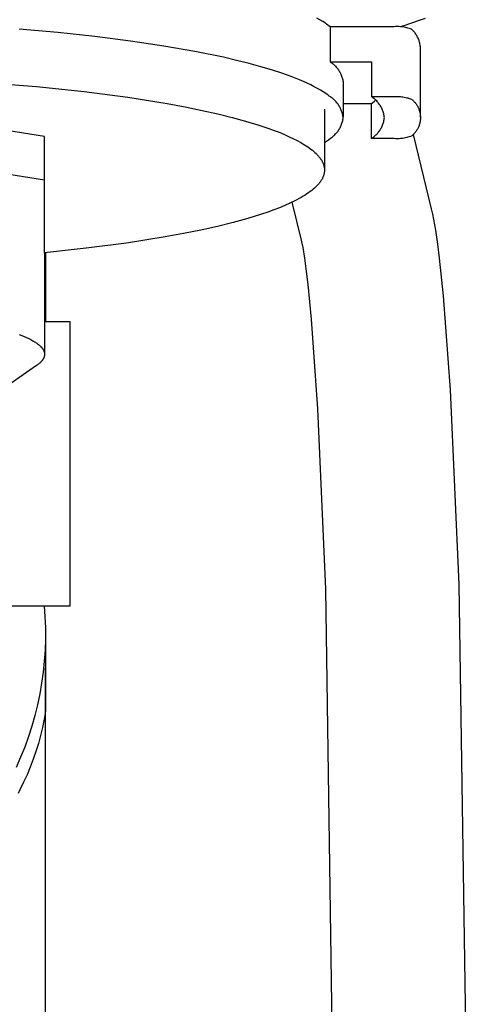
# Model space of a CAD drawing. Units: millimetres. Extents: x -1231 to 439, y -1270 to 860.
# Drawn here: x 403 to 428, y -415 to -359 of the extents above; entities that cross this region are included whole.
import ezdxf

# ---------------------------------------------------------------- set-up
doc = ezdxf.new("R2010")
doc.units = ezdxf.units.MM
doc.header["$MEASUREMENT"] = 0
doc.layers.add('Default', color=7, linetype='Continuous', true_color=0x000000)

msp = doc.modelspace()

# ---------------------------------------------------------------- linework, layer by layer
at = {"layer": 'Default', "color": 7, "true_color": 0xffffff}
for p, q in [((419.416, -359.374), (419.246, -359.278)), ((425.33, -359.29), (424.946, -359.43)), ((419.574, -359.47), (419.416, -359.374)), ((419.722, -359.567), (419.574, -359.47)), ((419.792, -359.615), (419.722, -359.567)), ((419.859, -359.663), (419.792, -359.615)), ((419.924, -359.711), (419.859, -359.663)), ((419.985, -359.759), (419.924, -359.711)), ((423.59, -359.759), (419.985, -359.759)), ((419.985, -359.759), (419.985, -361.728)), ((423.661, -359.754), (423.59, -359.759)), ((423.733, -359.751), (423.661, -359.754)), ((423.805, -359.751), (423.733, -359.751)), ((423.877, -359.753), (423.805, -359.751)), ((423.948, -359.757), (423.877, -359.753)), ((424.136, -359.701), (423.925, -359.768)), ((424.02, -359.764), (423.948, -359.757)), ((424.091, -359.774), (424.02, -359.764)), ((424.162, -359.785), (424.091, -359.774)), ((424.946, -359.43), (424.136, -359.701)), ((424.233, -359.799), (424.162, -359.785)), ((424.303, -359.815), (424.233, -359.799)), ((424.372, -359.834), (424.303, -359.815)), ((424.441, -359.855), (424.372, -359.834)), ((424.509, -359.878), (424.441, -359.855)), ((404.666, -360.086), (402.5, -359.891)), ((406.758, -360.312), (404.666, -360.086)), ((408.754, -360.566), (406.758, -360.312)), ((424.576, -359.904), (424.509, -359.878)), ((424.613, -359.939), (424.576, -359.904)), ((424.65, -359.975), (424.613, -359.939)), ((424.685, -360.012), (424.65, -359.975)), ((424.718, -360.051), (424.685, -360.012)), ((424.751, -360.091), (424.718, -360.051)), ((424.782, -360.131), (424.751, -360.091)), ((424.811, -360.173), (424.782, -360.131)), ((424.839, -360.216), (424.811, -360.173)), ((424.866, -360.26), (424.839, -360.216)), ((424.891, -360.304), (424.866, -360.26)), ((424.915, -360.35), (424.891, -360.304)), ((424.937, -360.396), (424.915, -360.35)), ((424.958, -360.443), (424.937, -360.396)), ((410.636, -360.848), (408.754, -360.566)), ((412.385, -361.155), (410.636, -360.848)), ((424.977, -360.49), (424.958, -360.443)), ((424.994, -360.539), (424.977, -360.49)), ((425.01, -360.587), (424.994, -360.539)), ((425.024, -360.637), (425.01, -360.587)), ((425.036, -360.686), (425.024, -360.637)), ((425.047, -360.736), (425.036, -360.686)), ((425.056, -360.787), (425.047, -360.736)), ((425.063, -360.838), (425.056, -360.787)), ((425.068, -360.888), (425.063, -360.838)), ((425.072, -360.94), (425.068, -360.888)), ((425.072, -364.879), (425.072, -360.94)), ((413.986, -361.483), (412.385, -361.155)), ((414.726, -361.654), (413.986, -361.483)), ((415.426, -361.83), (414.726, -361.654)), ((416.083, -362.009), (415.426, -361.83)), ((416.696, -362.192), (416.083, -362.009)), ((419.985, -361.728), (420.007, -361.746)), ((419.985, -361.728), (422.31, -361.728)), ((420.007, -361.746), (420.052, -361.776)), ((420.052, -361.776), (420.097, -361.807)), ((420.097, -361.807), (420.14, -361.841)), ((420.14, -361.841), (420.181, -361.875)), ((420.181, -361.875), (420.222, -361.911)), ((420.222, -361.911), (420.261, -361.949)), ((420.261, -361.949), (420.3, -361.988)), ((420.3, -361.988), (420.336, -362.028)), ((420.336, -362.028), (420.371, -362.069)), ((420.371, -362.069), (420.405, -362.111)), ((422.31, -361.728), (422.31, -363.698)), ((417.265, -362.377), (416.696, -362.192)), ((417.79, -362.565), (417.265, -362.377)), ((418.271, -362.754), (417.79, -362.565)), ((420.405, -362.111), (420.438, -362.155)), ((420.438, -362.155), (420.468, -362.2)), ((420.468, -362.2), (420.498, -362.246)), ((420.498, -362.246), (420.525, -362.292)), ((420.525, -362.292), (420.551, -362.34)), ((420.551, -362.34), (420.576, -362.389)), ((420.576, -362.389), (420.598, -362.438)), ((420.598, -362.438), (420.619, -362.488)), ((420.619, -362.488), (420.638, -362.539)), ((420.638, -362.539), (420.656, -362.591)), ((420.656, -362.591), (420.671, -362.643)), ((400.612, -362.9), (403.468, -363.134)), ((403.468, -363.134), (406.144, -363.414)), ((418.494, -362.85), (418.271, -362.754)), ((418.706, -362.945), (418.494, -362.85)), ((418.907, -363.041), (418.706, -362.945)), ((419.097, -363.138), (418.907, -363.041)), ((419.276, -363.234), (419.097, -363.138)), ((420.671, -362.643), (420.685, -362.695)), ((420.685, -362.695), (420.697, -362.748)), ((420.697, -362.748), (420.707, -362.802)), ((420.707, -362.802), (420.716, -362.855)), ((420.716, -362.855), (420.722, -362.909)), ((420.722, -362.909), (420.722, -364.842)), ((406.144, -363.414), (408.605, -363.735)), ((408.605, -363.735), (410.824, -364.089)), ((419.444, -363.33), (419.276, -363.234)), ((419.601, -363.427), (419.444, -363.33)), ((419.747, -363.523), (419.601, -363.427)), ((419.816, -363.571), (419.747, -363.523)), ((419.882, -363.619), (419.816, -363.571)), ((419.946, -363.667), (419.882, -363.619)), ((420.007, -363.715), (419.946, -363.667)), ((420.052, -363.745), (420.007, -363.715)), ((422.356, -363.728), (422.31, -363.698)), ((422.31, -363.698), (423.59, -363.698)), ((422.402, -363.76), (422.356, -363.728)), ((423.59, -363.698), (423.661, -363.693)), ((423.661, -363.693), (423.733, -363.69)), ((423.733, -363.69), (423.805, -363.69)), ((423.805, -363.69), (423.877, -363.692)), ((423.877, -363.692), (423.948, -363.697)), ((423.948, -363.697), (424.02, -363.704)), ((424.02, -363.704), (424.091, -363.713)), ((424.091, -363.713), (424.162, -363.724)), ((424.162, -363.724), (424.233, -363.738)), ((424.233, -363.738), (424.303, -363.755)), ((410.824, -364.089), (411.838, -364.276)), ((411.838, -364.276), (412.786, -364.469)), ((420.097, -363.777), (420.052, -363.745)), ((420.14, -363.81), (420.097, -363.777)), ((420.181, -363.845), (420.14, -363.81)), ((420.222, -363.881), (420.181, -363.845)), ((420.261, -363.918), (420.222, -363.881)), ((420.3, -363.957), (420.261, -363.918)), ((420.336, -363.997), (420.3, -363.957)), ((420.371, -364.039), (420.336, -363.997)), ((420.405, -364.081), (420.371, -364.039)), ((420.438, -364.125), (420.405, -364.081)), ((420.468, -364.169), (420.438, -364.125)), ((420.498, -364.215), (420.468, -364.169)), ((420.525, -364.262), (420.498, -364.215)), ((420.551, -364.31), (420.525, -364.262)), ((420.722, -364.09), (422.31, -364.09)), ((422.31, -364.09), (422.387, -364.027)), ((422.31, -366.06), (422.31, -364.09)), ((422.387, -364.027), (422.463, -363.962)), ((422.446, -363.793), (422.402, -363.76)), ((422.489, -363.828), (422.446, -363.793)), ((422.463, -363.962), (422.536, -363.894)), ((422.531, -363.865), (422.489, -363.828)), ((422.571, -363.903), (422.531, -363.865)), ((422.61, -363.942), (422.571, -363.903)), ((422.648, -363.982), (422.61, -363.942)), ((422.684, -364.024), (422.648, -363.982)), ((422.719, -364.067), (422.684, -364.024)), ((422.753, -364.112), (422.719, -364.067)), ((422.784, -364.157), (422.753, -364.112)), ((422.815, -364.203), (422.784, -364.157)), ((422.843, -364.251), (422.815, -364.203)), ((422.87, -364.299), (422.843, -364.251)), ((424.303, -363.755), (424.372, -363.773)), ((424.372, -363.773), (424.441, -363.794)), ((424.441, -363.794), (424.509, -363.817)), ((424.509, -363.817), (424.576, -363.843)), ((424.576, -363.843), (424.611, -363.872)), ((424.611, -363.872), (424.645, -363.903)), ((424.645, -363.903), (424.678, -363.934)), ((424.678, -363.934), (424.71, -363.967)), ((424.71, -363.967), (424.741, -364.001)), ((424.741, -364.001), (424.77, -364.035)), ((424.77, -364.035), (424.799, -364.071)), ((424.799, -364.071), (424.826, -364.108)), ((424.826, -364.108), (424.852, -364.146)), ((424.852, -364.146), (424.876, -364.184)), ((424.876, -364.184), (424.899, -364.223)), ((424.899, -364.223), (424.921, -364.264)), ((424.921, -364.264), (424.942, -364.304)), ((412.786, -364.469), (413.668, -364.666)), ((413.668, -364.666), (414.482, -364.867)), ((419.672, -364.4), (419.672, -367.813)), ((420.576, -364.358), (420.551, -364.31)), ((420.598, -364.408), (420.576, -364.358)), ((420.619, -364.458), (420.598, -364.408)), ((420.638, -364.509), (420.619, -364.458)), ((420.656, -364.56), (420.638, -364.509)), ((420.671, -364.612), (420.656, -364.56)), ((420.685, -364.665), (420.671, -364.612)), ((420.697, -364.718), (420.685, -364.665)), ((420.707, -364.771), (420.697, -364.718)), ((420.716, -364.825), (420.707, -364.771)), ((420.722, -364.879), (420.716, -364.825)), ((422.895, -364.349), (422.87, -364.299)), ((422.918, -364.399), (422.895, -364.349)), ((422.94, -364.45), (422.918, -364.399)), ((422.96, -364.502), (422.94, -364.45)), ((422.978, -364.554), (422.96, -364.502)), ((422.994, -364.607), (422.978, -364.554)), ((423.008, -364.661), (422.994, -364.607)), ((423.021, -364.715), (423.008, -364.661)), ((423.031, -364.769), (423.021, -364.715)), ((423.04, -364.824), (423.031, -364.769)), ((423.047, -364.879), (423.04, -364.824)), ((424.942, -364.304), (424.961, -364.346)), ((424.961, -364.346), (424.978, -364.388)), ((424.978, -364.388), (424.994, -364.431)), ((424.994, -364.431), (425.009, -364.474)), ((425.009, -364.474), (425.022, -364.518)), ((425.022, -364.518), (425.034, -364.562)), ((425.034, -364.562), (425.044, -364.607)), ((425.044, -364.607), (425.053, -364.651)), ((425.053, -364.651), (425.06, -364.697)), ((425.06, -364.697), (425.065, -364.742)), ((425.065, -364.742), (425.069, -364.787)), ((425.069, -364.787), (425.071, -364.833)), ((425.071, -364.833), (425.072, -364.879)), ((414.482, -364.867), (415.231, -365.071)), ((415.231, -365.071), (415.914, -365.277)), ((415.914, -365.277), (416.54, -365.487)), ((420.551, -365.448), (420.576, -365.399)), ((420.576, -365.399), (420.598, -365.35)), ((420.598, -365.35), (420.619, -365.3)), ((420.619, -365.3), (420.638, -365.249)), ((420.638, -365.249), (420.656, -365.197)), ((420.656, -365.197), (420.671, -365.145)), ((420.671, -365.145), (420.685, -365.093)), ((420.685, -365.093), (420.697, -365.04)), ((420.697, -365.04), (420.707, -364.986)), ((420.707, -364.986), (420.716, -364.933)), ((420.716, -364.933), (420.722, -364.879)), ((422.895, -365.409), (422.918, -365.359)), ((422.918, -365.359), (422.94, -365.308)), ((422.94, -365.308), (422.96, -365.256)), ((422.96, -365.256), (422.978, -365.203)), ((422.978, -365.203), (422.994, -365.15)), ((422.994, -365.15), (423.008, -365.097)), ((423.008, -365.097), (423.021, -365.043)), ((423.021, -365.043), (423.031, -364.988)), ((423.031, -364.988), (423.04, -364.934)), ((423.04, -364.934), (423.047, -364.879)), ((424.978, -365.369), (424.961, -365.412)), ((424.994, -365.327), (424.978, -365.369)), ((425.009, -365.283), (424.994, -365.327)), ((425.022, -365.24), (425.009, -365.283)), ((425.034, -365.195), (425.022, -365.24)), ((425.044, -365.151), (425.034, -365.195)), ((425.053, -365.106), (425.044, -365.151)), ((425.06, -365.061), (425.053, -365.106)), ((425.065, -365.016), (425.06, -365.061)), ((425.069, -364.97), (425.065, -365.016)), ((425.071, -364.924), (425.069, -364.97)), ((425.072, -364.879), (425.071, -364.924)), ((403.922, -365.94), (401.449, -365.552)), ((403.922, -372.489), (403.922, -365.94)), ((416.54, -365.487), (416.836, -365.595)), ((416.836, -365.595), (417.121, -365.705)), ((417.121, -365.705), (417.393, -365.818)), ((417.393, -365.818), (417.653, -365.932)), ((417.653, -365.932), (417.899, -366.048)), ((420.097, -365.98), (420.14, -365.947)), ((420.14, -365.947), (420.181, -365.913)), ((420.181, -365.913), (420.222, -365.877)), ((420.222, -365.877), (420.261, -365.839)), ((420.261, -365.839), (420.3, -365.8)), ((420.3, -365.8), (420.336, -365.76)), ((420.336, -365.76), (420.371, -365.719)), ((420.371, -365.719), (420.405, -365.676)), ((420.405, -365.676), (420.438, -365.633)), ((420.438, -365.633), (420.468, -365.588)), ((420.468, -365.588), (420.498, -365.542)), ((420.498, -365.542), (420.525, -365.495)), ((420.525, -365.495), (420.551, -365.448)), ((422.446, -365.964), (422.489, -365.929)), ((422.489, -365.929), (422.531, -365.893)), ((422.531, -365.893), (422.571, -365.855)), ((422.571, -365.855), (422.61, -365.816)), ((422.61, -365.816), (422.648, -365.775)), ((422.648, -365.775), (422.684, -365.733)), ((422.684, -365.733), (422.719, -365.69)), ((422.719, -365.69), (422.753, -365.646)), ((422.753, -365.646), (422.784, -365.601)), ((422.784, -365.601), (422.815, -365.554)), ((422.815, -365.554), (422.843, -365.507)), ((422.843, -365.507), (422.87, -365.458)), ((422.87, -365.458), (422.895, -365.409)), ((424.509, -365.94), (424.441, -365.963)), ((424.576, -365.915), (424.509, -365.94)), ((424.611, -365.885), (424.576, -365.915)), ((424.645, -365.855), (424.611, -365.885)), ((424.678, -365.823), (424.645, -365.855)), ((424.656, -365.828), (425.674, -370.009)), ((424.71, -365.791), (424.678, -365.823)), ((424.741, -365.757), (424.71, -365.791)), ((424.77, -365.722), (424.741, -365.757)), ((424.799, -365.686), (424.77, -365.722)), ((424.826, -365.65), (424.799, -365.686)), ((424.852, -365.612), (424.826, -365.65)), ((424.876, -365.573), (424.852, -365.612)), ((424.899, -365.534), (424.876, -365.573)), ((424.921, -365.494), (424.899, -365.534)), ((424.942, -365.453), (424.921, -365.494)), ((424.961, -365.412), (424.942, -365.453)), ((417.899, -366.048), (418.131, -366.166)), ((418.131, -366.166), (418.349, -366.285)), ((418.349, -366.285), (418.453, -366.346)), ((418.453, -366.346), (418.552, -366.407)), ((418.552, -366.407), (418.648, -366.468)), ((418.648, -366.468), (418.74, -366.53)), ((419.672, -366.285), (419.786, -366.208)), ((419.786, -366.208), (419.898, -366.127)), ((419.898, -366.127), (420.007, -366.042)), ((420.007, -366.042), (420.052, -366.012)), ((420.052, -366.012), (420.097, -365.98)), ((422.31, -366.06), (422.356, -366.029)), ((423.59, -366.06), (422.31, -366.06)), ((422.356, -366.029), (422.402, -365.998)), ((422.402, -365.998), (422.446, -365.964)), ((423.661, -366.065), (423.59, -366.06)), ((423.733, -366.067), (423.661, -366.065)), ((423.805, -366.068), (423.733, -366.067)), ((423.877, -366.065), (423.805, -366.068)), ((423.948, -366.061), (423.877, -366.065)), ((424.02, -366.054), (423.948, -366.061)), ((424.091, -366.045), (424.02, -366.054)), ((424.162, -366.033), (424.091, -366.045)), ((424.233, -366.019), (424.162, -366.033)), ((424.303, -366.003), (424.233, -366.019)), ((424.372, -365.984), (424.303, -366.003)), ((424.441, -365.963), (424.372, -365.984)), ((418.74, -366.53), (418.828, -366.592)), ((418.828, -366.592), (418.912, -366.654)), ((418.912, -366.654), (418.992, -366.717)), ((418.992, -366.717), (419.067, -366.78)), ((419.067, -366.78), (419.139, -366.844)), ((419.139, -366.844), (419.206, -366.908)), ((419.206, -366.908), (419.238, -366.94)), ((419.238, -366.94), (419.269, -366.972)), ((419.269, -366.972), (419.298, -367.004)), ((419.298, -367.004), (419.327, -367.036)), ((419.327, -367.036), (419.355, -367.069)), ((419.355, -367.069), (419.381, -367.101)), ((419.381, -367.101), (419.407, -367.134)), ((419.407, -367.134), (419.431, -367.166)), ((419.431, -367.166), (419.454, -367.199)), ((419.454, -367.199), (419.476, -367.231)), ((419.476, -367.231), (419.497, -367.264)), ((419.497, -367.264), (419.517, -367.297)), ((419.517, -367.297), (419.535, -367.33)), ((419.535, -367.33), (419.552, -367.363)), ((419.552, -367.363), (419.569, -367.396)), ((419.569, -367.396), (419.584, -367.429)), ((419.584, -367.429), (419.598, -367.462)), ((419.598, -367.462), (419.61, -367.495)), ((419.61, -367.495), (419.622, -367.529)), ((419.622, -367.529), (419.632, -367.562)), ((419.632, -367.562), (419.641, -367.595)), ((419.641, -367.595), (419.649, -367.628)), ((403.922, -368.394), (401.449, -368.007)), ((419.612, -368.167), (419.599, -368.2)), ((419.624, -368.133), (419.612, -368.167)), ((419.634, -368.099), (419.624, -368.133)), ((419.643, -368.065), (419.634, -368.099)), ((419.651, -368.031), (419.643, -368.065)), ((419.649, -367.628), (419.656, -367.662)), ((419.658, -367.998), (419.651, -368.031)), ((419.656, -367.662), (419.662, -367.695)), ((419.663, -367.964), (419.658, -367.998)), ((419.662, -367.695), (419.666, -367.729)), ((419.667, -367.93), (419.663, -367.964)), ((419.666, -367.729), (419.669, -367.762)), ((419.67, -367.897), (419.667, -367.93)), ((419.669, -367.762), (419.671, -367.796)), ((419.672, -367.863), (419.67, -367.897)), ((419.671, -367.796), (419.672, -367.829)), ((419.672, -367.829), (419.672, -367.863)), ((419.257, -368.707), (419.224, -368.741)), ((419.288, -368.674), (419.257, -368.707)), ((419.319, -368.64), (419.288, -368.674)), ((419.348, -368.606), (419.319, -368.64)), ((419.376, -368.572), (419.348, -368.606)), ((419.402, -368.539), (419.376, -368.572)), ((419.428, -368.505), (419.402, -368.539)), ((419.452, -368.471), (419.428, -368.505)), ((419.474, -368.437), (419.452, -368.471)), ((419.496, -368.403), (419.474, -368.437)), ((419.516, -368.369), (419.496, -368.403)), ((419.535, -368.336), (419.516, -368.369)), ((419.553, -368.302), (419.535, -368.336)), ((419.57, -368.268), (419.553, -368.302)), ((419.585, -368.234), (419.57, -368.268)), ((419.599, -368.2), (419.585, -368.234)), ((418.58, -369.242), (418.473, -369.308)), ((418.682, -369.176), (418.58, -369.242)), ((418.779, -369.11), (418.682, -369.176)), ((418.871, -369.043), (418.779, -369.11)), ((418.958, -368.976), (418.871, -369.043)), ((419.04, -368.909), (418.958, -368.976)), ((419.118, -368.842), (419.04, -368.909)), ((419.154, -368.808), (419.118, -368.842)), ((419.19, -368.775), (419.154, -368.808)), ((419.224, -368.741), (419.19, -368.775)), ((417.446, -369.826), (417.142, -369.953)), ((417.731, -369.699), (417.446, -369.826)), ((417.998, -369.57), (417.731, -369.699)), ((418.387, -371.783), (417.864, -369.636)), ((418.124, -369.505), (417.998, -369.57)), ((418.245, -369.44), (418.124, -369.505)), ((418.362, -369.374), (418.245, -369.44)), ((418.473, -369.308), (418.362, -369.374)), ((416.124, -370.321), (415.361, -370.557)), ((416.481, -370.2), (416.124, -370.321)), ((416.82, -370.077), (416.481, -370.2)), ((417.142, -369.953), (416.82, -370.077)), ((425.674, -370.009), (425.743, -370.309)), ((425.743, -370.309), (425.805, -370.61)), ((414.536, -370.785), (413.653, -371.004)), ((415.361, -370.557), (414.536, -370.785)), ((425.805, -370.61), (425.914, -371.216)), ((411.731, -371.411), (410.703, -371.599)), ((412.716, -371.213), (411.731, -371.411)), ((413.653, -371.004), (412.716, -371.213)), ((425.914, -371.216), (426.032, -372.002)), ((408.538, -371.941), (406.265, -372.238)), ((410.703, -371.599), (408.538, -371.941)), ((418.406, -371.868), (418.387, -371.783)), ((418.472, -372.199), (418.406, -371.868)), ((426.032, -372.002), (426.133, -372.79)), ((406.265, -372.238), (403.922, -372.489)), ((403.922, -372.489), (403.922, -378.204)), ((403.972, -372.485), (403.972, -376.372)), ((418.569, -372.796), (418.472, -372.199)), ((418.669, -373.538), (418.569, -372.796)), ((426.133, -372.79), (426.356, -374.919)), ((418.755, -374.283), (418.669, -373.538)), ((418.943, -376.237), (418.755, -374.283)), ((426.356, -374.919), (426.744, -380.212)), ((405.372, -376.372), (403.922, -376.372)), ((405.372, -392.372), (405.372, -376.372)), ((419.293, -381.273), (418.943, -376.237)), ((402.486, -377.096), (402.634, -377.152)), ((402.634, -377.152), (402.774, -377.208)), ((402.774, -377.208), (402.907, -377.266)), ((402.907, -377.266), (403.031, -377.323)), ((403.031, -377.323), (403.148, -377.382)), ((403.148, -377.382), (403.257, -377.44)), ((403.257, -377.44), (403.308, -377.47)), ((403.308, -377.47), (403.357, -377.499)), ((403.357, -377.499), (403.404, -377.529)), ((403.404, -377.529), (403.449, -377.558)), ((403.449, -377.558), (403.492, -377.588)), ((403.492, -377.588), (403.533, -377.618)), ((403.533, -377.618), (403.572, -377.647)), ((403.572, -377.647), (403.609, -377.677)), ((403.609, -377.677), (403.643, -377.707)), ((403.643, -377.707), (403.676, -377.737)), ((403.676, -377.737), (403.707, -377.767)), ((403.707, -377.767), (403.721, -377.782)), ((403.721, -377.782), (403.735, -377.797)), ((403.735, -377.797), (403.749, -377.812)), ((403.749, -377.812), (403.762, -377.827)), ((403.762, -377.827), (403.774, -377.842)), ((403.774, -377.842), (403.786, -377.857)), ((403.786, -377.857), (403.798, -377.872)), ((403.798, -377.872), (403.809, -377.887)), ((403.809, -377.887), (403.819, -377.902)), ((403.819, -377.902), (403.829, -377.917)), ((403.829, -377.917), (403.838, -377.932)), ((403.838, -377.932), (403.847, -377.947)), ((403.847, -377.947), (403.856, -377.962)), ((403.856, -377.962), (403.864, -377.976)), ((403.864, -377.976), (403.871, -377.991)), ((403.871, -377.991), (403.878, -378.006)), ((403.878, -378.006), (403.884, -378.021)), ((403.884, -378.021), (403.89, -378.036)), ((403.89, -378.036), (403.895, -378.051)), ((403.895, -378.051), (403.9, -378.066)), ((403.9, -378.066), (403.905, -378.081)), ((403.905, -378.081), (403.909, -378.096)), ((403.909, -378.096), (403.912, -378.111)), ((403.912, -378.111), (403.915, -378.125)), ((403.915, -378.125), (403.917, -378.14)), ((403.917, -378.14), (403.919, -378.155)), ((403.919, -378.155), (403.921, -378.17)), ((403.648, -378.701), (403.617, -378.728)), ((403.678, -378.673), (403.648, -378.701)), ((403.707, -378.645), (403.678, -378.673)), ((403.733, -378.617), (403.707, -378.645)), ((403.746, -378.603), (403.733, -378.617)), ((403.758, -378.589), (403.746, -378.603)), ((403.77, -378.575), (403.758, -378.589)), ((403.782, -378.561), (403.77, -378.575)), ((403.793, -378.547), (403.782, -378.561)), ((403.803, -378.533), (403.793, -378.547)), ((403.813, -378.519), (403.803, -378.533)), ((403.823, -378.504), (403.813, -378.519)), ((403.832, -378.49), (403.823, -378.504)), ((403.841, -378.476), (403.832, -378.49)), ((403.85, -378.462), (403.841, -378.476)), ((403.858, -378.447), (403.85, -378.462)), ((403.865, -378.433), (403.858, -378.447)), ((403.872, -378.418), (403.865, -378.433)), ((403.879, -378.404), (403.872, -378.418)), ((403.885, -378.39), (403.879, -378.404)), ((403.89, -378.375), (403.885, -378.39)), ((403.896, -378.361), (403.89, -378.375)), ((403.9, -378.346), (403.896, -378.361)), ((403.905, -378.331), (403.9, -378.346)), ((403.909, -378.317), (403.905, -378.331)), ((403.912, -378.302), (403.909, -378.317)), ((403.915, -378.288), (403.912, -378.302)), ((403.917, -378.273), (403.915, -378.288)), ((403.919, -378.258), (403.917, -378.273)), ((403.921, -378.244), (403.919, -378.258)), ((403.921, -378.17), (403.922, -378.185)), ((403.922, -378.229), (403.921, -378.244)), ((403.922, -378.185), (403.922, -378.199)), ((403.922, -378.199), (403.922, -378.214)), ((403.922, -378.214), (403.922, -378.229)), ((403.475, -378.836), (398.472, -382.307)), ((403.41, -378.88), (403.364, -378.909)), ((403.454, -378.85), (403.41, -378.88)), ((403.513, -378.81), (403.475, -378.836)), ((403.549, -378.783), (403.513, -378.81)), ((403.584, -378.755), (403.549, -378.783)), ((403.617, -378.728), (403.584, -378.755)), ((426.744, -380.212), (427.241, -391.177)), ((419.745, -391.435), (419.293, -381.273)), ((420.322, -430.073), (419.745, -391.435)), ((427.241, -391.177), (427.822, -430.073)), ((400.472, -392.372), (405.372, -392.372)), ((403.902, -392.372), (403.945, -392.993)), ((403.945, -392.993), (403.967, -393.615)), ((403.967, -393.615), (403.968, -394.238)), ((403.968, -394.238), (403.947, -394.86)), ((403.972, -393.957), (403.972, -398.299)), ((403.947, -394.86), (403.905, -395.482)), ((403.905, -395.482), (403.841, -396.101)), ((403.972, -893.184), (403.972, -395.858)), ((403.841, -396.101), (403.756, -396.718)), ((403.756, -396.718), (403.65, -397.331)), ((403.65, -397.331), (403.523, -397.941)), ((403.523, -397.941), (403.374, -398.546)), ((403.374, -398.546), (403.205, -399.145)), ((403.972, -398.299), (403.895, -398.76)), ((403.205, -399.145), (403.016, -399.738)), ((403.803, -399.219), (403.695, -399.674)), ((403.895, -398.76), (403.803, -399.219)), ((403.016, -399.738), (402.806, -400.324)), ((403.695, -399.674), (403.573, -400.126)), ((402.806, -400.324), (402.576, -400.903)), ((403.573, -400.126), (403.436, -400.574)), ((403.436, -400.574), (403.285, -401.016)), ((402.576, -400.903), (402.326, -401.473)), ((403.285, -401.016), (403.119, -401.454)), ((402.939, -401.886), (402.744, -402.311)), ((403.119, -401.454), (402.939, -401.886)), ((402.744, -402.311), (402.536, -402.731)), ((402.536, -402.731), (402.443, -402.947))]:
    msp.add_line(p, q, dxfattribs=at)

doc.saveas('drawing.dxf')
